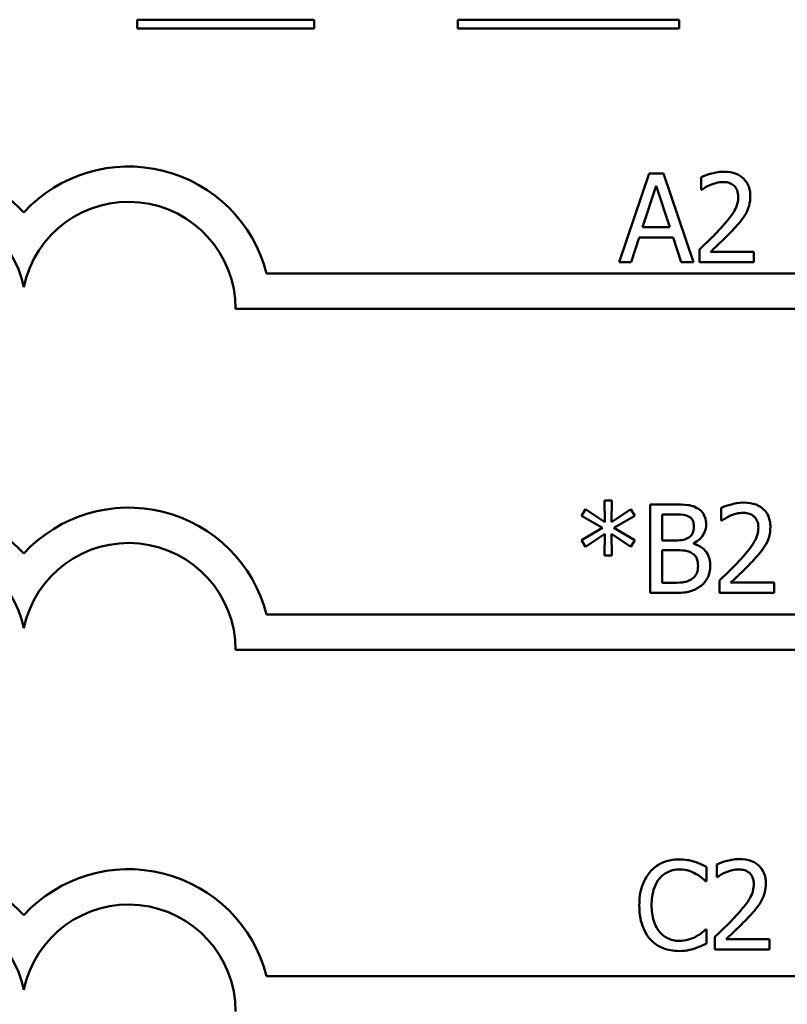
# Model space of a CAD drawing. Units: inches. Extents: x 0.05 to 2.15, y 0.02 to 1.67.
# Drawn here: x 1.15 to 1.24, y 0.3 to 0.41 of the extents above; entities that cross this region are included whole.
import ezdxf

# ---------------------------------------------------------------- set-up
doc = ezdxf.new("R2010")
doc.units = ezdxf.units.IN
doc.header["$LTSCALE"] = 0.1
doc.header["$MEASUREMENT"] = 0
doc.layers.add('Visible (ANSI)', color=7, linetype='Continuous', lineweight=50)

msp = doc.modelspace()

# ---------------------------------------------------------------- linework, layer by layer
at = {"layer": 'Visible (ANSI)'}
for p, q in [((1.187374268863413, 0.4084997812607221), (1.167374268863413, 0.4084997812607221)), ((1.167374268863413, 0.4084997812607221), (1.167374268863413, 0.407499781261169)), ((1.167374268863413, 0.407499781261169), (1.187374268863413, 0.407499781261169)), ((1.187374268863413, 0.407499781261169), (1.187374268863413, 0.4084997812607221)), ((1.228632046249904, 0.4084997812607221), (1.203632046249904, 0.4084997812607221)), ((1.203632046249904, 0.4084997812607221), (1.203632046249904, 0.407499781261169)), ((1.203632046249904, 0.407499781261169), (1.228632046249904, 0.407499781261169)), ((1.228632046249904, 0.407499781261169), (1.228632046249904, 0.4084997812607221)), ((1.225234278773885, 0.3910966091569491), (1.221863128085291, 0.381096609277801)), ((1.226871231752482, 0.3910966091569491), (1.225234278773885, 0.3910966091569491)), ((1.230242382441076, 0.381096609277801), (1.226871231752482, 0.3910966091569491)), ((1.231117585023692, 0.390707630231342), (1.231117585023692, 0.3892813741707828)), ((1.224480632105522, 0.3850269171719557), (1.226020340352716, 0.3897351829173244)), ((1.226020340352716, 0.3897351829173244), (1.227568152327528, 0.3850269171719557)), ((1.231117585023692, 0.3892813741707828), (1.231190518572244, 0.3892813741707828)), ((1.227568152327528, 0.3850269171719557), (1.224480632105522, 0.3850269171719557)), ((1.223208346869682, 0.381096609277801), (1.224115964362765, 0.3838923953056017)), ((1.224115964362765, 0.3838923953056017), (1.227932820070285, 0.3838923953056017)), ((1.227932820070285, 0.3838923953056017), (1.228840437563367, 0.381096609277801)), ((1.230906888105655, 0.3825147616107434), (1.230906888105655, 0.381096609277801)), ((1.23707382482205, 0.3822554423270054), (1.232162965886261, 0.3822554423270054)), ((1.23707382482205, 0.381096609277801), (1.23707382482205, 0.3822554423270054)), ((1.221863128085291, 0.381096609277801), (1.223208346869682, 0.381096609277801)), ((1.228840437563367, 0.381096609277801), (1.230242382441076, 0.381096609277801)), ((1.230906888105655, 0.381096609277801), (1.23707382482205, 0.381096609277801)), ((1.262925071712786, 0.3798163642765069), (1.182005039214564, 0.3798163642765071)), ((1.178511513979425, 0.3758163642765071), (1.262925071712786, 0.3758163642765071)), ((1.221021320115094, 0.35414253028521), (1.220178532442945, 0.35414253028521)), ((1.220178532442945, 0.35414253028521), (1.220227154808646, 0.3516952045449323)), ((1.220964594021776, 0.3516952045449323), (1.221021320115094, 0.35414253028521)), ((1.218039148352106, 0.3531619792435756), (1.217593443333181, 0.3524245400304455)), ((1.220227154808646, 0.3516952045449323), (1.218039148352106, 0.3531619792435756)), ((1.223168807933549, 0.3531538755159588), (1.220964594021776, 0.3516952045449323)), ((1.223606409224857, 0.3524164363028286), (1.223168807933549, 0.3531538755159588)), ((1.225356814390089, 0.3536968252662852), (1.225356814390089, 0.3436968253871371)), ((1.228006733320787, 0.3536968252662852), (1.225356814390089, 0.3536968252662852)), ((1.233387608458351, 0.3533078463406781), (1.233387608458351, 0.3518815902801189)), ((1.217593443333181, 0.3524245400304455), (1.219967835524908, 0.3510388026079703)), ((1.221232017033131, 0.3510388026079703), (1.223606409224857, 0.3524164363028286)), ((1.226685825719247, 0.3496368577302616), (1.226685825719247, 0.3525623033999313)), ((1.226685825719247, 0.3525623033999313), (1.227958110955086, 0.3525623033999313)), ((1.233387608458351, 0.3518815902801189), (1.233460542006903, 0.3518815902801189)), ((1.219967835524908, 0.3510388026079703), (1.217593443333181, 0.3496449614578784)), ((1.223606409224857, 0.3496530651854952), (1.221232017033131, 0.3510388026079703)), ((1.217593443333181, 0.3496449614578784), (1.218039148352106, 0.3489075222447484)), ((1.218039148352106, 0.3489075222447484), (1.220219051081029, 0.3503742969433916)), ((1.220219051081029, 0.3503742969433916), (1.220178532442945, 0.3479269712031139)), ((1.221021320115094, 0.3479269712031139), (1.220972697749393, 0.3503742969433916)), ((1.220972697749393, 0.3503742969433916), (1.223168807933549, 0.3489156259723652)), ((1.223168807933549, 0.3489156259723652), (1.223606409224857, 0.3496530651854952)), ((1.228193119055974, 0.3496368577302616), (1.226685825719247, 0.3496368577302616)), ((1.226685825719247, 0.344831347253491), (1.226685825719247, 0.3485266470467581)), ((1.226685825719247, 0.3485266470467581), (1.228193119055974, 0.3485266470467581)), ((1.230267673325878, 0.3492559825322713), (1.230267673325878, 0.3493046048979722)), ((1.220178532442945, 0.3479269712031139), (1.221021320115094, 0.3479269712031139)), ((1.233176911540314, 0.3451149777200795), (1.233176911540314, 0.3436968253871371)), ((1.227763621492283, 0.344831347253491), (1.226685825719247, 0.344831347253491)), ((1.239343848256709, 0.3448556584363414), (1.23443298932092, 0.3448556584363414)), ((1.239343848256709, 0.3436968253871371), (1.239343848256709, 0.3448556584363414)), ((1.225356814390089, 0.3436968253871371), (1.228225533966441, 0.3436968253871371)), ((1.233176911540314, 0.3436968253871371), (1.239343848256709, 0.3436968253871371)), ((1.262925071712786, 0.3412534121854873), (1.182005039214564, 0.3412534121854874)), ((1.178511513977591, 0.3372534121854874), (1.262925071712786, 0.3372534121854028)), ((1.232874422426708, 0.3130026565801893), (1.232874422426708, 0.31157640051963)), ((1.231707485649887, 0.3111225917730885), (1.231707485649887, 0.3127271298412176)), ((1.231602137190868, 0.3111225917730885), (1.231707485649887, 0.3111225917730885)), ((1.232874422426708, 0.31157640051963), (1.23294735597526, 0.31157640051963)), ((1.231707485649887, 0.3056606793593561), (1.231610240918485, 0.3056606793593561)), ((1.231707485649887, 0.3040723487464606), (1.231707485649887, 0.3056606793593561)), ((1.232663725508671, 0.3048097879595907), (1.232663725508671, 0.3033916356266483)), ((1.238830662225066, 0.3045504686758526), (1.233919803289277, 0.3045504686758526)), ((1.238830662225066, 0.3033916356266483), (1.238830662225066, 0.3045504686758526)), ((1.232663725508671, 0.3033916356266483), (1.238830662225066, 0.3033916356266483)), ((1.262925071712786, 0.3003733652266898), (1.182005039214564, 0.3003733652266898))]:
    msp.add_line(p, q, dxfattribs=at)
for centre, radius, start, end in [((1.142737552897607, 0.3758163642765071), 0.0160891910971525, 42.60778491076766, 137.3922150892323), ((1.166421006676075, 0.3758163642765071), 0.0160891910971525, 14.39551778094842, 137.3922150892325), ((1.142737552897607, 0.3758163642765071), 0.012090507301516, 11.64316290492123, 168.3568370950792), ((1.166421006676075, 0.3758163642674174), 0.0120905073033504, 0, 168.3568370528903), ((1.142737552897607, 0.3372534121854874), 0.0160891910971525, 42.60778491076766, 137.3922150892323), ((1.166421006676075, 0.3372534121854874), 0.0160891910971525, 14.39551778094842, 137.3922150892325), ((1.142737552897607, 0.3372534121854874), 0.012090507301516, 11.64316290492123, 168.3568370950792), ((1.166421006676076, 0.3372534121854886), 0.012090507301516, 0, 168.3568370950854), ((1.142737552897607, 0.2963733652266899), 0.0160891910971525, 42.60778491076748, 137.3922150892323), ((1.166421006676075, 0.2963733652266899), 0.0160891910971525, 14.39551778094842, 137.3922150892323), ((1.142737552897607, 0.2963733652266899), 0.012090507301516, 11.64316290492091, 168.356837095079), ((1.166421006676075, 0.2963733651492488), 0.0120905073171448, 0, 168.356836735644)]:
    msp.add_arc(centre, radius, start, end, dxfattribs=at)
for points, knots in [([(1.233678362950605, 0.3913073060749863), (1.233037312874507, 0.3913073060749863), (1.232496320716328, 0.3911687307093292), (1.231865893835428, 0.3909999278832961), (1.231438899727566, 0.3908651374391235), (1.231117585023692, 0.390707630231342)], [-0.0042291322473968, -0.0042291322473968, -0.0042291322473968, -0.0042291322473968, -0.00272676415807, -0.00272676415807, 0, 0, 0, 0]), ([(1.236660534713593, 0.3885601424128864), (1.236660534713593, 0.3887740722530533), (1.236643564997337, 0.3889884428959199), (1.236567663495609, 0.3893924960821289), (1.236512397300412, 0.3895813677994152), (1.236308320018562, 0.3900570566479636), (1.236129460281075, 0.3903153717436018), (1.235716488333832, 0.3907153374805832), (1.235448632663351, 0.3909212383003431), (1.234620700452044, 0.3912455495379308), (1.234145547863727, 0.3913073060749863), (1.233678362950605, 0.3913073060749863)], [-0.0159992324214344, -0.0159992324214344, -0.0159992324214344, -0.0159992324214344, -0.0133001079062767, -0.0133001079062767, -0.0108126440756646, -0.0108126440756646, -0.0067701535741313, -0.0067701535741313, -0.0035599490379832, -0.0035599490379832, 0, 0, 0, 0]), ([(1.231190518572244, 0.3892813741707828), (1.231328933759863, 0.3893782648021167), (1.231472070409177, 0.3894683508402474), (1.231790467794871, 0.3896642876929817), (1.231972722360265, 0.3897563302383279), (1.232162965886261, 0.3898324276487262)], [-0.0028487815444367, -0.0028487815444367, -0.0028487815444367, -0.0028487815444367, -0.0015613269372503, -0.0015613269372503, 0, 0, 0, 0]), ([(1.232162965886261, 0.3898324276487262), (1.23248704694437, 0.3899668027216007), (1.232752097301879, 0.3900329835608033), (1.233096699389268, 0.3901172196266098), (1.233337329738067, 0.3901484730257818), (1.233581118219204, 0.3901484730257818)], [-0.0027032153774687, -0.0027032153774687, -0.0027032153774687, -0.0027032153774687, -0.0018576682262629, -0.0018576682262629, 0, 0, 0, 0]), ([(1.233581118219204, 0.3901484730257818), (1.23390185911906, 0.3901484730257818), (1.234127495063087, 0.3900930227605515), (1.234473301102458, 0.3899752655740074), (1.234649466520482, 0.3898771785146486), (1.234804781089342, 0.3897432866449413)], [-0.0027836498532859, -0.0027836498532859, -0.0027836498532859, -0.0027836498532859, -0.001562558026324, -0.001562558026324, 0, 0, 0, 0]), ([(1.234804781089342, 0.3897432866449413), (1.234883954865319, 0.389675033389789), (1.234953327604005, 0.389597840767287), (1.235089603217711, 0.3894040265611264), (1.235139140614936, 0.3892985243567999), (1.235264686047841, 0.3889925073640954), (1.235299108473968, 0.3887379213002103), (1.235299108473968, 0.3884872088643352)], [-0.0029984221902481, -0.0029984221902481, -0.0029984221902481, -0.0029984221902481, -0.0025184021184565, -0.0025184021184565, -0.0019104287613691, -0.0019104287613691, 0, 0, 0, 0]), ([(1.235299108473968, 0.3884872088643352), (1.235299108473968, 0.3882192557367748), (1.235264191955583, 0.3879559001428371), (1.235122856536078, 0.3874289797439084), (1.235015659200833, 0.3871730799778127), (1.23457834483474, 0.3863833666565193), (1.234012485949364, 0.3856808345792791), (1.233321798935466, 0.3849215687129371)], [-0.0146041522629156, -0.0146041522629156, -0.0146041522629156, -0.0146041522629156, -0.0112726556409084, -0.0112726556409084, -0.0078213025476698, -0.0078213025476698, 0, 0, 0, 0]), ([(1.236141896146117, 0.3865585216915335), (1.236367100618317, 0.3869488761100144), (1.236472384795231, 0.3872934441192088), (1.236621015042202, 0.3878267644171622), (1.236660534713593, 0.3881942807974592), (1.236660534713593, 0.3885601424128864)], [-0.0042176867039942, -0.0042176867039942, -0.0042176867039942, -0.0042176867039942, -0.0027878655095558, -0.0027878655095558, 0, 0, 0, 0]), ([(1.234804781089342, 0.3848486351643858), (1.235061231262084, 0.3851211134729237), (1.235308881385877, 0.3854021880925944), (1.235768866862812, 0.3859626301679398), (1.235971486725473, 0.3862517847343746), (1.236141896146117, 0.3865585216915335)], [-0.0055253628934982, -0.0055253628934982, -0.0055253628934982, -0.0055253628934982, -0.002673815888053, -0.002673815888053, 0, 0, 0, 0]), ([(1.233321798935466, 0.3849215687129371), (1.232774505169393, 0.3843195455702577), (1.232401642474607, 0.3839519374367272), (1.231749884227741, 0.3833135714826052), (1.231328362999086, 0.3829105368155503), (1.230906888105655, 0.3825147616107434)], [-0.0069512067441006, -0.0069512067441006, -0.0069512067441006, -0.0069512067441006, -0.0044056458424186, -0.0044056458424186, 0, 0, 0, 0]), ([(1.232162965886261, 0.3822554423270054), (1.232623314461368, 0.3826834857389467), (1.233201384179185, 0.3832342805138133), (1.233879578989929, 0.3838805185010146), (1.234355661868116, 0.3843592103720235), (1.234804781089342, 0.3848486351643858)], [-0.0071398578692447, -0.0071398578692447, -0.0071398578692447, -0.0071398578692447, -0.0050616804412716, -0.0050616804412716, 0, 0, 0, 0]), ([(1.230632341068635, 0.3532916388854446), (1.230172808750549, 0.3535443816603915), (1.229787856539573, 0.3536052015545637), (1.229176334636652, 0.3536839581632733), (1.228548182297299, 0.3536968252662852), (1.228006733320787, 0.3536968252662852)], [-0.0058009405948412, -0.0058009405948412, -0.0058009405948412, -0.0058009405948412, -0.0041258412010197, -0.0041258412010197, 0, 0, 0, 0]), ([(1.231669618203587, 0.351443988988811), (1.231669618203587, 0.3517246787139841), (1.231633063767136, 0.3520054744852271), (1.231440844283231, 0.352556702872109), (1.23130734286511, 0.3527347696929142), (1.231065042984876, 0.353021578379107), (1.230858986631627, 0.3531732419495532), (1.230632341068635, 0.3532916388854446)], [-0.0037052005269594, -0.0037052005269594, -0.0037052005269594, -0.0037052005269594, -0.0028602803806732, -0.0028602803806732, -0.0019484869794743, -0.0019484869794743, 0, 0, 0, 0]), ([(1.235948386385264, 0.3539075221843224), (1.235307336309166, 0.3539075221843224), (1.234766344150987, 0.3537689468186653), (1.234135917270087, 0.3536001439926322), (1.233708923162225, 0.3534653535484596), (1.233387608458351, 0.3533078463406781)], [-0.0042291322473968, -0.0042291322473968, -0.0042291322473968, -0.0042291322473968, -0.00272676415807, -0.00272676415807, 0, 0, 0, 0]), ([(1.238930558148252, 0.3511603585222225), (1.238930558148252, 0.3513742883623896), (1.238913588431995, 0.351588659005256), (1.238837686930268, 0.351992712191465), (1.238782420735071, 0.3521815839087513), (1.238578343453221, 0.3526572727572997), (1.238399483715734, 0.352915587852938), (1.237986511768484, 0.3533155535899253), (1.237718656098003, 0.353521454409682), (1.236890723886703, 0.3538457656472669), (1.236415571298386, 0.3539075221843224), (1.235948386385264, 0.3539075221843224)], [-0.0159992324208763, -0.0159992324208763, -0.0159992324208763, -0.0159992324208763, -0.0133001079058672, -0.0133001079058672, -0.0108126440753893, -0.0108126440753893, -0.0067701535740723, -0.0067701535740723, -0.0035599490379833, -0.0035599490379833, 0, 0, 0, 0]), ([(1.227958110955086, 0.3525623033999313), (1.228341104495147, 0.3525623033999313), (1.228726214848669, 0.3525642661461743), (1.229341680165673, 0.3524861425939188), (1.229565319747183, 0.3524173985229313), (1.229773345941252, 0.3523029841161933)], [-0.0047275578633689, -0.0047275578633689, -0.0047275578633689, -0.0047275578633689, -0.0018090970308903, -0.0018090970308903, 0, 0, 0, 0]), ([(1.229773345941252, 0.3523029841161933), (1.229865265871931, 0.3522500605197419), (1.229947949593438, 0.3521849598983242), (1.2301001156654, 0.3520122783747613), (1.230147768323429, 0.3519188969008444), (1.230255280379362, 0.3516579790833161), (1.230283880781112, 0.3514573155933373), (1.230283880781112, 0.3512576032536244)], [-0.0026854015239637, -0.0026854015239637, -0.0026854015239637, -0.0026854015239637, -0.0021491497915039, -0.0021491497915039, -0.001521808028613, -0.001521808028613, 0, 0, 0, 0]), ([(1.233460542006903, 0.3518815902801189), (1.233598957194522, 0.3519784809114528), (1.233742093843836, 0.3520685669495835), (1.23406049122953, 0.3522645038023178), (1.234242745794924, 0.352356546347664), (1.23443298932092, 0.3524326437580623)], [-0.0028487815444367, -0.0028487815444367, -0.0028487815444367, -0.0028487815444367, -0.0015613269372503, -0.0015613269372503, 0, 0, 0, 0]), ([(1.23443298932092, 0.3524326437580623), (1.234757070379029, 0.3525670188309368), (1.235022120736537, 0.3526331996701394), (1.235366722823928, 0.3527174357359458), (1.235607353172726, 0.3527486891351181), (1.235851141653863, 0.3527486891351181)], [-0.002703215377469, -0.002703215377469, -0.002703215377469, -0.002703215377469, -0.0018576682262629, -0.0018576682262629, 0, 0, 0, 0]), ([(1.235851141653863, 0.3527486891351181), (1.236171882553725, 0.3527486891351181), (1.236397518497752, 0.3526932388698856), (1.236743324537117, 0.3525754816833435), (1.236919489955141, 0.3524773946239846), (1.237074804524002, 0.3523435027542774)], [-0.0027836498532401, -0.0027836498532401, -0.0027836498532401, -0.0027836498532401, -0.0015625580263239, -0.0015625580263239, 0, 0, 0, 0]), ([(1.237074804524002, 0.3523435027542774), (1.237153978299978, 0.3522752494991251), (1.237223351038664, 0.352198056876623), (1.23735962665237, 0.3520042426704625), (1.237409164049595, 0.351898740466136), (1.237534709482499, 0.3515927234734315), (1.237569131908627, 0.3513381374095465), (1.237569131908627, 0.3510874249736713)], [-0.0029984221902481, -0.0029984221902481, -0.0029984221902481, -0.0029984221902481, -0.0025184021184565, -0.0025184021184565, -0.0019104287613691, -0.0019104287613691, 0, 0, 0, 0]), ([(1.230283880781112, 0.3512576032536244), (1.230283880781112, 0.3510506411778232), (1.230265615192051, 0.3508324998380197), (1.230162829112126, 0.3504575015524319), (1.230100546796633, 0.3503460017190883), (1.229959800770281, 0.3501466078006834), (1.229850320529183, 0.3500484349543184), (1.229724723575551, 0.349969110562551)], [-0.0026904518473348, -0.0026904518473348, -0.0026904518473348, -0.0026904518473348, -0.0018596176171166, -0.0018596176171166, -0.0011319471884771, -0.0011319471884771, 0, 0, 0, 0]), ([(1.230267673325878, 0.3493046048979722), (1.230553817511837, 0.349442378024545), (1.230812895756073, 0.3496212325748958), (1.231186399309889, 0.3500107371895933), (1.231368963148011, 0.35024452945923), (1.23161663820467, 0.3508393012525101), (1.231669618203587, 0.3511370810693333), (1.231669618203587, 0.351443988988811)], [-0.0085861612074447, -0.0085861612074447, -0.0085861612074447, -0.0085861612074447, -0.0049092521434843, -0.0049092521434843, -0.0023386383464202, -0.0023386383464202, 0, 0, 0, 0]), ([(1.237569131908627, 0.3510874249736713), (1.237569131908627, 0.3508194718461109), (1.237534215390242, 0.3505561162521732), (1.237392879970737, 0.3500291958532444), (1.237285682635492, 0.3497732960871486), (1.236848368269399, 0.3489835827658547), (1.236282509384022, 0.3482810506886139), (1.235591822370124, 0.3475217848222732)], [-0.0146041522628758, -0.0146041522628758, -0.0146041522628758, -0.0146041522628758, -0.0112726556408825, -0.0112726556408825, -0.007821302547657, -0.007821302547657, 0, 0, 0, 0]), ([(1.238411919580776, 0.3491587378008696), (1.238637124052976, 0.3495490922193505), (1.23874240822989, 0.349893660228545), (1.238891038476861, 0.3504269805264983), (1.238930558148252, 0.3507944969067953), (1.238930558148252, 0.3511603585222225)], [-0.0042176867039936, -0.0042176867039936, -0.0042176867039936, -0.0042176867039936, -0.0027878655095557, -0.0027878655095557, 0, 0, 0, 0]), ([(1.229724723575551, 0.349969110562551), (1.229537242117205, 0.3498489301405341), (1.229330613133635, 0.3497494072209282), (1.228888998304653, 0.3496526149296446), (1.228555105415434, 0.3496368577302616), (1.228193119055974, 0.3496368577302616)], [-0.0054406236888899, -0.0054406236888899, -0.0054406236888899, -0.0054406236888899, -0.0027583360590852, -0.0027583360590852, 0, 0, 0, 0]), ([(1.228193119055974, 0.3485266470467581), (1.22855510853847, 0.3485266470467581), (1.228957625530516, 0.3485167744866999), (1.22938432394432, 0.3484611181718558), (1.229648749912083, 0.3484184940753904), (1.229943524221206, 0.3482673277630201)], [-0.0083100603704586, -0.0083100603704586, -0.0083100603704586, -0.0083100603704586, -0.0025243157494471, -0.0025243157494471, 0, 0, 0, 0]), ([(1.232139634405362, 0.3467681381539096), (1.232139634405362, 0.3470133830471533), (1.232115448200118, 0.347258811680023), (1.232004804201446, 0.3477167528157235), (1.231924460575759, 0.3479261019460522), (1.231678242791254, 0.3483572916345081), (1.231486853528579, 0.3485943490348648), (1.230938857970435, 0.3490154951393135), (1.230612920556801, 0.3491618241965652), (1.230267673325878, 0.3492559825322713)], [-0.0096833638156719, -0.0096833638156719, -0.0096833638156719, -0.0096833638156719, -0.0073832015230252, -0.0073832015230252, -0.0052653246084754, -0.0052653246084754, -0.0027268683191871, -0.0027268683191871, 0, 0, 0, 0]), ([(1.237074804524002, 0.3474488512737218), (1.237331254696743, 0.3477213295822597), (1.237578904820536, 0.3480024042019305), (1.238038890297471, 0.348562846277276), (1.238241510160132, 0.3488520008437107), (1.238411919580776, 0.3491587378008696)], [-0.0055253628934982, -0.0055253628934982, -0.0055253628934982, -0.0055253628934982, -0.002673815888053, -0.002673815888053, 0, 0, 0, 0]), ([(1.229943524221206, 0.3482673277630201), (1.23009565006184, 0.3481861939813482), (1.230243548464758, 0.3480868882427529), (1.230510139183188, 0.3478209260296778), (1.230573161919115, 0.3476906840666731), (1.230716146299204, 0.3473408831964317), (1.230753896982887, 0.3470282396459048), (1.230753896982887, 0.3467114120605918)], [-0.003882036620965, -0.003882036620965, -0.003882036620965, -0.003882036620965, -0.0032094493731049, -0.0032094493731049, -0.0024142262000846, -0.0024142262000846, 0, 0, 0, 0]), ([(1.235591822370124, 0.3475217848222732), (1.235044528604052, 0.3469197616795938), (1.234671665909266, 0.3465521535460633), (1.2340199076624, 0.3459137875919414), (1.233598386433745, 0.3455107529248864), (1.233176911540314, 0.3451149777200795)], [-0.0069512067441006, -0.0069512067441006, -0.0069512067441006, -0.0069512067441006, -0.0044056458424186, -0.0044056458424186, 0, 0, 0, 0]), ([(1.23443298932092, 0.3448556584363414), (1.234893337896027, 0.3452837018482828), (1.235471407613844, 0.3458344966231493), (1.236149602424588, 0.3464807346103507), (1.236625685302775, 0.3469594264813596), (1.237074804524002, 0.3474488512737218)], [-0.0071398578692448, -0.0071398578692448, -0.0071398578692448, -0.0071398578692448, -0.0050616804412716, -0.0050616804412716, 0, 0, 0, 0]), ([(1.230753896982887, 0.3467114120605918), (1.230753896982887, 0.3465313465177846), (1.230738626618374, 0.3463454185688707), (1.230654658192478, 0.3459974076040097), (1.230594546519685, 0.3458675064719522), (1.230397205614931, 0.3455552841729015), (1.230224168737198, 0.3453901240439751), (1.23003266522499, 0.3452527410895654)], [-0.0038438949984279, -0.0038438949984279, -0.0038438949984279, -0.0038438949984279, -0.0028129622615673, -0.0028129622615673, -0.0017959237757596, -0.0017959237757596, 0, 0, 0, 0]), ([(1.23110235727041, 0.3445071981488185), (1.23128211869042, 0.3446497675508957), (1.231440380308715, 0.3448132835002976), (1.231701139050946, 0.3451617127457535), (1.231831723080849, 0.3453747695657907), (1.232079856163294, 0.3459813209872658), (1.232139634405362, 0.3463729197493195), (1.232139634405362, 0.3467681381539096)], [-0.0072009106462882, -0.0072009106462882, -0.0072009106462882, -0.0072009106462882, -0.0049923098874316, -0.0049923098874316, -0.0030115642429761, -0.0030115642429761, 0, 0, 0, 0]), ([(1.23003266522499, 0.3452527410895654), (1.229901691966335, 0.3451654255837951), (1.229762378703503, 0.3450941407525624), (1.229461996853449, 0.3449794495007239), (1.229303279839736, 0.3449385175381423), (1.22897269498954, 0.3448851974010139), (1.228596139667471, 0.344831347253491), (1.227763621492283, 0.344831347253491)], [-0.0182900361332598, -0.0182900361332598, -0.0182900361332598, -0.0182900361332598, -0.0124416107665164, -0.0124416107665164, -0.0063437884949371, -0.0063437884949371, 0, 0, 0, 0]), ([(1.228225533966441, 0.3436968253871371), (1.22911829399899, 0.3436968253871371), (1.229615680068161, 0.3438036022136281), (1.230334402243614, 0.3440115344153316), (1.230736767902338, 0.3442251720648775), (1.23110235727041, 0.3445071981488185)], [-0.0057011047444805, -0.0057011047444805, -0.0057011047444805, -0.0057011047444805, -0.0035183801671892, -0.0035183801671892, 0, 0, 0, 0]), ([(1.228619965427881, 0.3135699175133662), (1.228267560584549, 0.3135699175133662), (1.227915887429493, 0.3135379190298602), (1.22724745658616, 0.3133959364406377), (1.226937743841235, 0.3132925052744301), (1.226151501923264, 0.3129160424142874), (1.225729808072505, 0.3125954365992403), (1.225370370653539, 0.3121922838185079)], [-0.0093335983967848, -0.0093335983967848, -0.0093335983967848, -0.0093335983967848, -0.006642524082384, -0.006642524082384, -0.0041156989402061, -0.0041156989402061, 0, 0, 0, 0]), ([(1.23037847432073, 0.3133105982296282), (1.230011600714, 0.313422255414285), (1.22968879889701, 0.3134763831792015), (1.229252878959971, 0.313548369957795), (1.228935306997735, 0.3135699175133662), (1.228619965427881, 0.3135699175133662)], [-0.0033662330744024, -0.0033662330744024, -0.0033662330744024, -0.0033662330744024, -0.0024029027622891, -0.0024029027622891, 0, 0, 0, 0]), ([(1.231707485649887, 0.3127271298412176), (1.231400779151909, 0.3128917040596451), (1.231163702196066, 0.3129997086318801), (1.230823465633571, 0.3131513803525103), (1.23060283421945, 0.3132376812625441), (1.23037847432073, 0.3133105982296282)], [-0.0028386604267227, -0.0028386604267227, -0.0028386604267227, -0.0028386604267227, -0.0017976458304268, -0.0017976458304268, 0, 0, 0, 0]), ([(1.235435200353621, 0.3136023324238335), (1.234794150277523, 0.3136023324238335), (1.234253158119344, 0.3134637570581765), (1.233622731238444, 0.3132949542321432), (1.233195737130582, 0.3131601637879707), (1.232874422426708, 0.3130026565801893)], [-0.0042291322473968, -0.0042291322473968, -0.0042291322473968, -0.0042291322473968, -0.00272676415807, -0.00272676415807, 0, 0, 0, 0]), ([(1.238417372116609, 0.3108551687617336), (1.238417372116609, 0.3110690986019005), (1.238400402400353, 0.3112834692447671), (1.238324500898625, 0.3116875224309762), (1.238269234703428, 0.3118763941482625), (1.238065157421578, 0.3123520829968109), (1.237886297684091, 0.3126103980924491), (1.237473325736843, 0.3130103638294353), (1.237205470066361, 0.3132162646491926), (1.23637753785506, 0.313540575886778), (1.235902385266743, 0.3136023324238335), (1.235435200353621, 0.3136023324238335)], [-0.0159992324209896, -0.0159992324209896, -0.0159992324209896, -0.0159992324209896, -0.0133001079059493, -0.0133001079059493, -0.0108126440754439, -0.0108126440754439, -0.0067701535740834, -0.0067701535740834, -0.0035599490379831, -0.0035599490379831, 0, 0, 0, 0]), ([(1.225370370653539, 0.3121922838185079), (1.224857991258016, 0.3116115871702489), (1.22458768423432, 0.3109942445023399), (1.224204122074787, 0.309877544544207), (1.22412239660055, 0.3091163962979891), (1.22412239660055, 0.3083835318386054)], [-0.0089858584320583, -0.0089858584320583, -0.0089858584320583, -0.0089858584320583, -0.0055844271805028, -0.0055844271805028, 0, 0, 0, 0]), ([(1.226399544060874, 0.311406222239677), (1.226550808006077, 0.3115831725151974), (1.226719206174974, 0.3117424945157771), (1.227090267257799, 0.3120157572519487), (1.227287870841993, 0.3121270379107217), (1.227853116240185, 0.3123634009642888), (1.228225363560746, 0.3124353956470123), (1.228611861700264, 0.3124353956470123)], [-0.0064280480754279, -0.0064280480754279, -0.0064280480754279, -0.0064280480754279, -0.0046685730959213, -0.0046685730959213, -0.0029451158231328, -0.0029451158231328, 0, 0, 0, 0]), ([(1.228611861700264, 0.3124353956470123), (1.229171824018503, 0.3124353956470123), (1.229506006266908, 0.3123430324588889), (1.229933563317701, 0.3122159209032477), (1.230212363030149, 0.3121029620276534), (1.230475719052131, 0.3119572757176203)], [-0.0033990467633945, -0.0033990467633945, -0.0033990467633945, -0.0033990467633945, -0.0022933655037744, -0.0022933655037744, 0, 0, 0, 0]), ([(1.230475719052131, 0.3119572757176203), (1.230861119905614, 0.311744911982028), (1.230978148371206, 0.3116517189942071), (1.231294334705586, 0.311391330248247), (1.231461402960791, 0.3112505319822502), (1.231602137190868, 0.3111225917730885)], [-0.0031385552632165, -0.0031385552632165, -0.0031385552632165, -0.0031385552632165, -0.0014492995740476, -0.0014492995740476, 0, 0, 0, 0]), ([(1.23294735597526, 0.31157640051963), (1.233085771162879, 0.311673291150964), (1.233228907812193, 0.3117633771890946), (1.233547305197886, 0.3119593140418289), (1.233729559763282, 0.312051356587175), (1.233919803289277, 0.3121274539975734)], [-0.0028487815444372, -0.0028487815444372, -0.0028487815444372, -0.0028487815444372, -0.0015613269372504, -0.0015613269372504, 0, 0, 0, 0]), ([(1.233919803289277, 0.3121274539975734), (1.234243884347386, 0.3122618290704478), (1.234508934704894, 0.3123280099096504), (1.234853536792285, 0.3124122459754569), (1.235094167141083, 0.3124434993746292), (1.23533795562222, 0.3124434993746292)], [-0.0027032153774701, -0.0027032153774701, -0.0027032153774701, -0.0027032153774701, -0.001857668226263, -0.001857668226263, 0, 0, 0, 0]), ([(1.23533795562222, 0.3124434993746292), (1.235658696522075, 0.3124434993746292), (1.235884332466102, 0.3123880491093991), (1.236230138505475, 0.3122702919228546), (1.236406303923498, 0.3121722048634958), (1.236561618492359, 0.3120383129937885)], [-0.0027836498532951, -0.0027836498532951, -0.0027836498532951, -0.0027836498532951, -0.0015625580263242, -0.0015625580263242, 0, 0, 0, 0]), ([(1.236561618492359, 0.3120383129937885), (1.236640792268335, 0.3119700597386361), (1.236710165007021, 0.311892867116134), (1.236846440620728, 0.3116990529099733), (1.236895978017952, 0.3115935507056466), (1.237021523450857, 0.3112875337129425), (1.237055945876984, 0.3110329476490575), (1.237055945876984, 0.3107822352131823)], [-0.0029984221902384, -0.0029984221902384, -0.0029984221902384, -0.0029984221902384, -0.0025184021184523, -0.0025184021184523, -0.0019104287613691, -0.0019104287613691, 0, 0, 0, 0]), ([(1.225508134023025, 0.3083835318386054), (1.225508134023025, 0.3089791530937829), (1.22557531062795, 0.3096868590651359), (1.225965058416096, 0.3107499817412586), (1.226148912590096, 0.3111025725731569), (1.226399544060874, 0.311406222239677)], [-0.0086312981670826, -0.0086312981670826, -0.0086312981670826, -0.0086312981670826, -0.0030001833242419, -0.0030001833242419, 0, 0, 0, 0]), ([(1.237055945876984, 0.3107822352131823), (1.237055945876984, 0.310514282085622), (1.237021029358599, 0.3102509264916843), (1.236879693939094, 0.3097240060927555), (1.236772496603849, 0.3094681063266598), (1.236335182237757, 0.3086783930053679), (1.235769323352382, 0.307975860928129), (1.235078636338482, 0.3072165950617843)], [-0.0146041522629799, -0.0146041522629799, -0.0146041522629799, -0.0146041522629799, -0.0112726556409556, -0.0112726556409556, -0.0078213025476976, -0.0078213025476976, 0, 0, 0, 0]), ([(1.237898733549133, 0.3088535480403807), (1.238123938021333, 0.3092439024588616), (1.238229222198247, 0.3095884704680561), (1.238377852445218, 0.3101217907660094), (1.238417372116609, 0.3104893071463064), (1.238417372116609, 0.3108551687617336)], [-0.0042176867039937, -0.0042176867039937, -0.0042176867039937, -0.0042176867039937, -0.0027878655095557, -0.0027878655095557, 0, 0, 0, 0]), ([(1.22412239660055, 0.3083835318386054), (1.22412239660055, 0.3073073506157875), (1.224300357504306, 0.3064792871304522), (1.224771871721046, 0.305336237121074), (1.225032410122426, 0.3049002810159532), (1.225378474381156, 0.3045261574930022)], [-0.0094232168832079, -0.0094232168832079, -0.0094232168832079, -0.0094232168832079, -0.0038834265375447, -0.0038834265375447, 0, 0, 0, 0]), ([(1.226431958971341, 0.305360841437534), (1.2260095642457, 0.3058629332812217), (1.225821346621899, 0.3064147206346486), (1.2255687888425, 0.3071723939728447), (1.225508134023025, 0.3077948261337585), (1.225508134023025, 0.3083835318386054)], [-0.0060745550007512, -0.0060745550007512, -0.0060745550007512, -0.0060745550007512, -0.0044859374709339, -0.0044859374709339, 0, 0, 0, 0]), ([(1.236561618492359, 0.307143661513233), (1.2368180686651, 0.3074161398217709), (1.237065718788893, 0.3076972144414415), (1.237525704265828, 0.3082576565167871), (1.237728324128489, 0.3085468110832218), (1.237898733549133, 0.3088535480403807)], [-0.0055253628934971, -0.0055253628934971, -0.0055253628934971, -0.0055253628934971, -0.0026738158880525, -0.0026738158880525, 0, 0, 0, 0]), ([(1.235078636338482, 0.3072165950617843), (1.23453134257241, 0.3066145719191051), (1.23415847987762, 0.3062469637855716), (1.233506721630758, 0.3056085978314524), (1.233085200402102, 0.3052055631643978), (1.232663725508671, 0.3048097879595907)], [-0.0069512067440763, -0.0069512067440763, -0.0069512067440763, -0.0069512067440763, -0.0044056458424223, -0.0044056458424223, 0, 0, 0, 0]), ([(1.233919803289277, 0.3045504686758526), (1.234380151864384, 0.304978512087794), (1.234958221582201, 0.3055293068626605), (1.235636416392945, 0.3061755448498618), (1.236112499271132, 0.3066542367208708), (1.236561618492359, 0.307143661513233)], [-0.0071398578692433, -0.0071398578692433, -0.0071398578692433, -0.0071398578692433, -0.0050616804412717, -0.0050616804412717, 0, 0, 0, 0]), ([(1.228611861700264, 0.3043640829406659), (1.228382204586018, 0.3043640829406659), (1.228155154200572, 0.3043889548269601), (1.227669984340759, 0.3045028401167722), (1.227455097810495, 0.304591943498806), (1.226960529869916, 0.3048429232959226), (1.226674975183854, 0.3050757647267015), (1.226431958971341, 0.305360841437534)], [-0.0053983248394939, -0.0053983248394939, -0.0053983248394939, -0.0053983248394939, -0.0042260328479293, -0.0042260328479293, -0.0028544565830135, -0.0028544565830135, 0, 0, 0, 0]), ([(1.231610240918485, 0.3056606793593561), (1.231453362890358, 0.305503801331229), (1.231242015695738, 0.3053340258854801), (1.230987178856664, 0.305128635000256), (1.230768287918375, 0.3049853107310694), (1.230548652600683, 0.3048584103252915)], [-0.0024925635282917, -0.0024925635282917, -0.0024925635282917, -0.0024925635282917, -0.00193288905227, -0.00193288905227, 0, 0, 0, 0]), ([(1.225378474381156, 0.3045261574930022), (1.22557559862297, 0.304310386363449), (1.225793570064734, 0.3041181626894593), (1.226342708735491, 0.3037379897635503), (1.226622147811803, 0.3036127910016202), (1.227374363595286, 0.303312645787521), (1.227978031874474, 0.3032133536190784), (1.228595654245031, 0.3032133536190784)], [-0.0073103873017877, -0.0073103873017877, -0.0073103873017877, -0.0073103873017877, -0.0061708774735852, -0.0061708774735852, -0.004706282463644, -0.004706282463644, 0, 0, 0, 0]), ([(1.230548652600683, 0.3048584103252915), (1.230170833941503, 0.3046494042585113), (1.229810194187917, 0.3045442802459558), (1.22933138189945, 0.3044057808236717), (1.228972115121132, 0.3043640829406659), (1.228611861700264, 0.3043640829406659)], [-0.0037975342513523, -0.0037975342513523, -0.0037975342513523, -0.0037975342513523, -0.0027451310670097, -0.0027451310670097, 0, 0, 0, 0]), ([(1.23037847432073, 0.3035050878132837), (1.230793795664711, 0.3036353847055129), (1.231010901069284, 0.3037412722107553), (1.231289585838638, 0.3038767439736356), (1.23149961153335, 0.3039760168387973), (1.231707485649887, 0.3040723487464606)], [-0.0023608129754439, -0.0023608129754439, -0.0023608129754439, -0.0023608129754439, -0.0017458197408942, -0.0017458197408942, 0, 0, 0, 0]), ([(1.228595654245031, 0.3032133536190784), (1.229174323905969, 0.3032133536190784), (1.229455631265804, 0.3032642821102558), (1.229840082705156, 0.3033395008701291), (1.230115728358299, 0.3034175058258066), (1.23037847432073, 0.3035050878132837)], [-0.0029831319211864, -0.0029831319211864, -0.0029831319211864, -0.0029831319211864, -0.0021104242457304, -0.0021104242457304, 0, 0, 0, 0])]:
    msp.add_open_spline(points, degree=3, knots=knots, dxfattribs=at)

doc.saveas('drawing.dxf')
